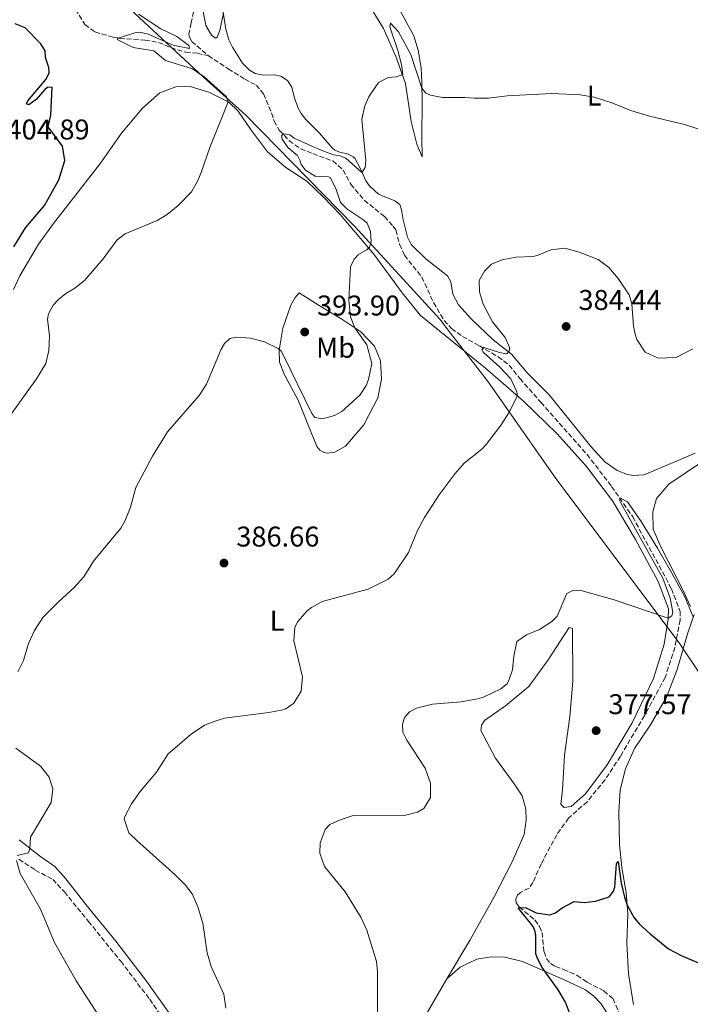
# Model space of a CAD drawing. Units: metres. Extents: x 587273 to 590727, y 4705846 to 4708202.
# Drawn here: x 588181 to 588417, y 4707520 to 4707865 of the extents above; entities that cross this region are included whole.
import ezdxf
from ezdxf.enums import TextEntityAlignment as Align

# ---------------------------------------------------------------- set-up
doc = ezdxf.new("R2010")
doc.units = ezdxf.units.M
doc.header["$MEASUREMENT"] = 0
doc.linetypes.add('DGN Style 3', pattern=[2.435890702152634, 1.739921930109024, -0.6959687720436097])
for name, color, linetype, lineweight in [('Barranco lineal', 142, 'DGN Style 3', 13), ('Cota de punto acotado terreno', 7, 'Continuous', 0), ('Curva de nivel directora', 30, 'Continuous', 30), ('Curva de nivel intermedia', 30, 'Continuous', 0), ('Etiqueta de uso rústico', 92, 'Continuous', 0), ('Límite de municipio', 7, 'Continuous', 0), ('Línea de cambio de uso (parcela vista)', 92, 'Continuous', 0), ('Punto acotado terreno (símbolo)', 7, 'Continuous', 0)]:
    doc.layers.add(name, color=color, linetype=linetype, lineweight=lineweight)
doc.styles.add('Style-Arial', font='arial.ttf')

# ---------------------------------------------------------------- blocks, each defined once
blk = doc.blocks.new('5PATER')
at = {"layer": 'Punto acotado terreno (símbolo)', "linetype": 'Continuous', "lineweight": 0}
h = blk.add_hatch(color=51, dxfattribs=at)
edge = h.paths.add_edge_path()
edge.add_ellipse((0, 0), major_axis=(-0.1095731443231308, -0.1110710700762829), ratio=0.9994222409660317, start_angle=0, end_angle=360)

msp = doc.modelspace()

# ---------------------------------------------------------------- linework, layer by layer
at = {"layer": 'Barranco lineal', "color": 142, "linetype": 'DGN Style 3', "lineweight": 13}
for points in [[(588178.1200000001, 4707892.92, 397.1999999999971), (588187.0099999999, 4707880.699999999, 396.5800000000018), (588190.5700000003, 4707877.02, 396.5800000000018), (588196.1600000003, 4707873.720000001, 396.5800000000018), (588198.5199999996, 4707871.939999999, 396.4799999999959), (588200.9400000004, 4707869.140000001, 396.4799999999959), (588204.2800000003, 4707863.77, 396.4799999999959), (588207.7800000003, 4707861.16, 396.2599999999948), (588214.0700000003, 4707859.350000001, 395.3099999999977), (588216.5700000003, 4707858.930000001, 394.8899999999995), (588218.8700000001, 4707858.77, 394.7799999999988), (588225.3099999996, 4707858.32, 393.0899999999965), (588230.1100000005, 4707857.529999999, 392.4499999999971), (588234.4299999997, 4707855.67, 392.4499999999971), (588239.6299999999, 4707854.07, 392.2400000000052), (588243.7599999999, 4707853.699999999, 391.7100000000065), (588247.5499999998, 4707852.859999999, 391.3999999999942)], [(588242.3899999997, 4707868.27, 394.25), (588241.54, 4707864.350000001, 393.5099999999948), (588240.7699999996, 4707860.560000001, 392.2400000000052), (588240.8300000001, 4707859.550000001, 392.2400000000052), (588241.7000000002, 4707857.850000001, 392.2400000000052), (588247.5499999998, 4707852.859999999, 391.3999999999942)], [(588247.5499999998, 4707852.859999999, 391.3999999999942), (588254.5599999996, 4707848.26, 391.6100000000006), (588260.3499999996, 4707844.630000001, 391.2899999999936), (588264.3300000001, 4707842.560000001, 391.0800000000018), (588266.9500000002, 4707839.49, 390.9700000000012), (588269.7400000002, 4707832.77, 390.2299999999959), (588270.6699999999, 4707829.850000001, 390.2299999999959), (588272.4699999997, 4707826.720000001, 390.1199999999953), (588275.9000000004, 4707823.029999999, 389.9100000000035), (588279.9400000004, 4707820.220000001, 389.6000000000058), (588284.2599999999, 4707818.5, 389.2799999999988), (588291.29, 4707815.930000001, 388.2200000000012), (588294.8499999996, 4707812.720000001, 388.1100000000006), (588297.5199999996, 4707807.76, 387.8000000000029), (588302.2800000003, 4707802.16, 387.3699999999953), (588309.4000000004, 4707796.42, 387.2700000000041), (588312.4000000004, 4707793.060000001, 387.2700000000041), (588313.3099999996, 4707791.74, 387.2700000000041), (588314.6900000004, 4707786.67, 387.0500000000029), (588316.3899999997, 4707782.880000001, 386.7400000000052), (588322.4900000002, 4707775.210000001, 386.5299999999988), (588326.5899999999, 4707766.310000001, 386.5299999999988), (588330.2999999998, 4707760.01, 386.2100000000065), (588332.9100000003, 4707757.140000001, 385.7799999999988), (588336.75, 4707754.430000001, 385.4700000000012), (588342.7400000002, 4707751.100000001, 385.1499999999942), (588349.25, 4707747.279999999, 384.4100000000035), (588353.0800000001, 4707744.359999999, 383.7700000000041), (588356.8499999996, 4707739.619999999, 383.2400000000052), (588364.29, 4707731.279999999, 382.179999999993), (588370.6799999997, 4707724.01, 381.9700000000012), (588380.4000000004, 4707713.09, 381.0200000000041), (588389.0300000003, 4707701.800000001, 380.2799999999988), (588396.4600000001, 4707691.16, 379.8500000000058), (588410.0800000001, 4707665.930000001, 378.6900000000023), (588413.0599999996, 4707658.02, 378.5800000000018), (588413.1600000003, 4707654.970000001, 378.4799999999959), (588411.2599999999, 4707645.4, 377.9499999999971), (588407.8399999999, 4707634.810000001, 377.3099999999977), (588400.5899999999, 4707621.430000001, 376.7799999999988), (588392.1600000003, 4707607.210000001, 376.570000000007), (588386.7800000003, 4707598.99, 376.4600000000065), (588380.4699999997, 4707591.279999999, 375.929999999993), (588373.9600000001, 4707585.470000001, 375.8300000000018), (588369.8300000001, 4707579.720000001, 375.8300000000018), (588364.3099999996, 4707569.4, 375.7200000000012), (588361.4400000004, 4707562.92, 375.6199999999953), (588360.0800000001, 4707561, 375.5099999999948), (588357.0499999998, 4707559.480000001, 375.4100000000035), (588356, 4707558.560000001, 375.3000000000029), (588355.4000000004, 4707557.16, 375.1900000000023), (588355.6299999999, 4707555.800000001, 375.1900000000023), (588356.6600000003, 4707554.4, 375.1900000000023), (588362.1299999999, 4707549.810000001, 374.2400000000052), (588363.75, 4707547.51, 374.1300000000047), (588364.6900000004, 4707545.369999999, 374.0299999999988), (588365.3399999999, 4707538.640000001, 373.820000000007), (588366.2000000002, 4707536.300000001, 373.820000000007), (588367.6299999999, 4707534.560000001, 373.7100000000065), (588369.3600000005, 4707533.480000001, 373.7100000000065), (588372.2400000002, 4707532.5, 373.5), (588376.9800000004, 4707530.359999999, 373.3899999999995), (588380.4900000002, 4707528, 373.2899999999936), (588386.29, 4707524.949999999, 372.8600000000006), (588389.5800000001, 4707522.189999999, 372.6499999999942), (588393.7100000001, 4707512.279999999, 372.3300000000018)], [(588181.1100000005, 4707571.09, 390.1399999999995), (588186.8399999999, 4707567.32, 389.3999999999942), (588192.9699999997, 4707564.02, 388.9799999999959), (588197.0700000003, 4707559.65, 388.4499999999971), (588205.4600000001, 4707549.359999999, 387.5), (588216.8600000005, 4707535.310000001, 386.75), (588226.9900000002, 4707522.02, 386.4400000000023), (588235.8300000001, 4707508.949999999, 386.2299999999959)]]:
    msp.add_polyline3d(points, dxfattribs=at)
at = {"layer": 'Curva de nivel directora', "color": 30, "linetype": 'Continuous', "lineweight": 30, "flags": 128}
for points, elevation in [([(588179.3499999987, 4707785.800000002), (588183.4399999991, 4707792.470000002), (588190.0700000009, 4707800.34), (588195.089999999, 4707809.310000001), (588197.1699999998, 4707816.140000002), (588196.3899999998, 4707821.08), (588191.3699999995, 4707827.900000001), (588192.3499999986, 4707831.960000001), (588192.7699999987, 4707841.850000001), (588191.1399999993, 4707841.720000002), (588190.1899999994, 4707841.050000001), (588187.1099999994, 4707837.49), (588184.5900000002, 4707835.61), (588183.7799999989, 4707835.960000002), (588184.2599999994, 4707836.970000002), (588190.6200000007, 4707844.640000001), (588191.7299999994, 4707846.800000003), (588191.610000001, 4707848.760000001), (588190.48, 4707852.16), (588190.3599999992, 4707854.529999999), (588188.8300000003, 4707856.980000001), (588183.3099999995, 4707862.58), (588179.8000000003, 4707863.960000002)], 400), ([(588374.2599999988, 4707517.220000001), (588372.8999999998, 4707521), (588370.2899999992, 4707525.28), (588364.7100000001, 4707533.15), (588363.0599999983, 4707536.330000001), (588362.5099999984, 4707537.980000001), (588362.5199999996, 4707544.290000001), (588362.2400000002, 4707545.79), (588361.5499999995, 4707547.510000002), (588356.2900000003, 4707554.070000002), (588357.0399999989, 4707554.240000002), (588359.0700000006, 4707554.040000001), (588362.6000000001, 4707552.350000001), (588367.39, 4707551.580000003), (588369.319999999, 4707552.320000002), (588371.6799999994, 4707554.070000002), (588375.8999999993, 4707556.230000001), (588379.4099999986, 4707555.970000002), (588383.3600000005, 4707556.369999999), (588388.230000001, 4707557.970000003), (588389.7199999995, 4707559.880000001), (588390.1799999999, 4707561.289999999), (588390.7399999987, 4707569.539999999), (588391.3800000002, 4707570.270000001), (588392.4299999987, 4707562.690000001), (588393.5399999995, 4707557.810000001), (588394.5199999984, 4707554.960000002), (588396.9500000003, 4707550.550000002), (588398.8999999994, 4707548.300000001), (588402.5899999996, 4707544.930000001), (588409.0400000004, 4707539.670000001), (588413.4599999995, 4707537.350000001), (588419.7999999983, 4707534.630000004)], 375)]:
    msp.add_lwpolyline(points, dxfattribs=dict(at, elevation=elevation))
at = {"layer": 'Curva de nivel intermedia', "color": 30, "linetype": 'Continuous', "lineweight": 0, "flags": 128}
for points, elevation in [([(588245.0700000019, 4707871.949999998), (588246.6299999999, 4707863.4), (588248.7000000019, 4707859.999999999), (588250.0499999997, 4707859.039999997), (588250.6599999999, 4707859.310000001), (588251.63, 4707861.669999998), (588252.8400000016, 4707867.76)], 395.0000000000001), ([(588218.3600000015, 4707790.33), (588229.5800000001, 4707795.119999998), (588233.1100000015, 4707797.189999998), (588237.0200000008, 4707800.310000001), (588241.7000000014, 4707805.149999999), (588243.9100000019, 4707809.100000001), (588245.0800000009, 4707811.929999999), (588248.1299999997, 4707820.65), (588254.5400000003, 4707836.640000002), (588253.9400000012, 4707838.470000001), (588246.0700000012, 4707845.380000001), (588241.9600000007, 4707848.189999999), (588232.5700000006, 4707851.179999999), (588228.4600000001, 4707854.529999999), (588221.2300000016, 4707855.67), (588215.6100000001, 4707858.49), (588215.9100000019, 4707859.039999997), (588221.8200000017, 4707860.890000001), (588223.4500000011, 4707861.080000001), (588226.490000001, 4707860.439999999), (588235.2599999995, 4707856.579999999), (588240.9400000013, 4707855.32), (588240.6799999998, 4707856.4), (588236.5100000012, 4707859.619999999), (588230.9099999999, 4707862.24), (588223.0900000012, 4707867.38)], 395.0000000000001), ([(588291.8000000007, 4707726.679999999), (588294.4500000017, 4707728.15), (588300.7300000002, 4707733.859999998), (588302.9200000007, 4707737.23), (588303.75, 4707739.33), (588304.9400000013, 4707744.939999999), (588303.1399999998, 4707751.420000001), (588298.9199999997, 4707757.439999999), (588297.410000001, 4707761.239999999), (588296.8200000009, 4707767.09), (588297.4300000012, 4707778.869999998), (588298.740000001, 4707781.510000001), (588300.2600000009, 4707783.100000001), (588303.3299999997, 4707784.949999998), (588304.0899999997, 4707785.739999999), (588304.6600000019, 4707787.55), (588304.5200000011, 4707791.249999999), (588303.3299999997, 4707794.09), (588302.1800000009, 4707795.21), (588296.1200000013, 4707799.15), (588293.9300000007, 4707801.380000001), (588292.4600000001, 4707805.890000001), (588290.4100000004, 4707809.98), (588289.750000001, 4707810.319999999), (588285.0199999991, 4707810.59), (588281.690000001, 4707812.73), (588280.1599999999, 4707814.679999998), (588279.8300000012, 4707815.98), (588278.9000000014, 4707817.820000002), (588275.6200000002, 4707820.559999999), (588273.47, 4707823.63), (588273.2100000007, 4707824.819999999), (588274.2099999998, 4707825.49), (588276.1299999999, 4707825.05), (588277.650000002, 4707823.95), (588284.6400000014, 4707820.74), (588288.3800000009, 4707819.199999998), (588291.5000000012, 4707818.13), (588293.7800000011, 4707817.749999999), (588295.7700000004, 4707816.890000002), (588301.4700000001, 4707811.940000001), (588302.6300000001, 4707813.689999999), (588302.8200000002, 4707816.149999999), (588301.4600000011, 4707830.619999999), (588302.4500000014, 4707835.210000001), (588303.8799999997, 4707838.460000001), (588307.3100000006, 4707843.430000001), (588310.6100000021, 4707845.159999999), (588313.54, 4707845.460000001), (588315.7900000009, 4707846.220000001), (588315.3600000017, 4707849.789999999), (588314.0899999999, 4707854.63), (588311.2800000003, 4707862.92), (588311.4300000002, 4707864.3), (588314.2400000019, 4707861.190000001), (588318.6400000007, 4707853.26), (588322.5000000009, 4707841.429999999), (588323.9000000001, 4707839.730000001), (588325.5300000019, 4707838.98), (588329.6700000013, 4707838.17), (588337.5599999994, 4707838.199999999), (588340.8499999995, 4707837.910000001), (588345.8499999996, 4707838), (588352.3700000019, 4707838.789999999), (588368.1299999999, 4707839.640000001), (588378.0000000005, 4707839.119999997), (588382.9300000012, 4707838.269999999), (588388.8299999998, 4707836.470000002), (588396.100000001, 4707833.499999999), (588402.4100000008, 4707831.59), (588414.5999999993, 4707828.720000001), (588421.5799999997, 4707826.470000001)], 390), ([(588178.05, 4707726.739999999), (588187.2700000004, 4707739.569999999), (588190.5, 4707744.960000001), (588191.6199999999, 4707749.489999999), (588191.8600000013, 4707754.569999999), (588191.1000000013, 4707760.470000001), (588191.5199999993, 4707762.359999999), (588193.1700000011, 4707765.399999999), (588195.0100000006, 4707767.349999999), (588197.6000000013, 4707769.430000001), (588200.6700000003, 4707771.3), (588204.070000002, 4707774.05), (588210.7100000005, 4707781.59), (588215.570000002, 4707788.259999999), (588218.3600000015, 4707790.33)], 395.0000000000001), ([(588253.6799999997, 4707518.84), (588253.0400000004, 4707523.800000001), (588248.5800000012, 4707533.510000001), (588247.1500000008, 4707538.31), (588245.5800000017, 4707548.71), (588243.9299999998, 4707554.420000001), (588241.9500000017, 4707559), (588239.5900000012, 4707562.039999999), (588236.0300000008, 4707565.55), (588222.4500000019, 4707577.630000001), (588219.6800000003, 4707580.409999999), (588218.0000000016, 4707585.25), (588218.1700000016, 4707585.91), (588220.5800000011, 4707590.499999999), (588223.6600000013, 4707594.88), (588229.4000000011, 4707601.679999999), (588233.5200000006, 4707608.009999999), (588241.5000000001, 4707615.000000001), (588246.2000000008, 4707618.069999999), (588250.270000001, 4707619.67), (588253.1900000002, 4707620.52), (588268.7900000017, 4707622.569999999), (588273.6900000012, 4707623.499999999), (588274.7599999997, 4707623.81), (588277.5500000014, 4707625.880000002), (588280.1599999999, 4707630.059999999), (588280.6500000015, 4707635.05), (588277.5900000016, 4707647.699999999), (588277.9000000001, 4707652.5), (588278.9300000005, 4707654.460000001), (588282.2699999999, 4707658.180000001), (588283.7100000016, 4707659.369999999), (588287.5200000004, 4707661.499999999), (588303.6100000015, 4707665.849999999), (588310.6800000012, 4707669.250000001), (588312.730000001, 4707671.140000001), (588317.7900000013, 4707678.649999999), (588320.980000001, 4707686.359999998), (588323.4599999997, 4707690.95), (588328.5600000005, 4707698.88), (588334.1500000006, 4707706.399999999), (588337.3700000015, 4707709.989999999), (588343.5499999997, 4707714.83), (588345.0700000017, 4707716.480000001), (588350.2700000008, 4707723.430000001), (588353.0300000012, 4707727.649999999), (588355.9900000006, 4707733.609999998), (588355.7800000005, 4707734.980000001), (588353.7599999999, 4707739.580000001), (588349.75, 4707743.77), (588344.1599999998, 4707748.74), (588343.4800000003, 4707749.859999998), (588344.1799999999, 4707750.59), (588349.7099999997, 4707748.73), (588352.1900000008, 4707748.28), (588353.1299999995, 4707748.959999999), (588353.2800000015, 4707750.52), (588351.7700000006, 4707754.069999999), (588347.3000000003, 4707759.539999999), (588343.9600000009, 4707765.689999999), (588342.7300000016, 4707770.09), (588342.5999999996, 4707774.029999999), (588344.4400000015, 4707777.289999999), (588346.9100000013, 4707779.789999999), (588350.6399999995, 4707781.24), (588355.5800000017, 4707782.17), (588361.4900000015, 4707782.470000001), (588363.2800000019, 4707782.92), (588367.7200000008, 4707784.800000001), (588372.6100000015, 4707785.319999999), (588377.6600000008, 4707783.980000001), (588384.3400000016, 4707781.42), (588388.1100000001, 4707778.569999999), (588391.3199999998, 4707774.730000001), (588395.1700000011, 4707769.029999999)], 385), ([(588395.1700000011, 4707769.029999999), (588396.120000001, 4707765.88), (588396.7600000004, 4707757.999999999), (588397.29, 4707755.260000001), (588397.9200000004, 4707753.3), (588400.8799999999, 4707748.880000001), (588405.4300000007, 4707746.789999999), (588411.6700000013, 4707746.999999999), (588417.5900000001, 4707750.05)], 385), ([(588180.6699999997, 4707636.859999998), (588182.6700000003, 4707640.84), (588184.4800000007, 4707646.779999998), (588186.6199999999, 4707651.3), (588189.5200000011, 4707655.849999999), (588194.8200000006, 4707661.269999999), (588200.4800000001, 4707666.369999999), (588203.8500000008, 4707670.070000002), (588207.3300000011, 4707675.67), (588216.900000002, 4707687.17), (588218.4100000008, 4707689.869999998), (588220.2700000004, 4707694.510000001), (588222.0899999999, 4707701.429999999), (588227.9400000017, 4707712.42), (588233.220000001, 4707720.91), (588244.3700000001, 4707733.7), (588246.9699999996, 4707737.67), (588252.1100000006, 4707749.890000001), (588253.2500000005, 4707751.98), (588255.1600000015, 4707753.73), (588257.3299999997, 4707754.119999998), (588262.4100000003, 4707753.81), (588267.2300000016, 4707752.539999999), (588272.0599999996, 4707750.140000001), (588273.070000002, 4707749.189999999), (588273.6700000011, 4707748.159999999), (588283.8800000014, 4707727.42), (588284.8800000006, 4707725.990000002), (588287.5899999996, 4707725.499999999), (588291.8000000007, 4707726.679999999)], 390), ([(588306.9599999997, 4707514.819999999), (588306.9599999997, 4707531.680000001), (588306.5799999997, 4707535.279999998), (588303.2200000002, 4707546.28), (588301.0800000011, 4707550.769999999), (588295.5300000012, 4707559.680000001), (588288.3499999995, 4707568.550000002), (588286.6399999997, 4707573.240000002), (588286.7900000017, 4707576.890000001), (588288.5900000011, 4707581.550000001), (588290.2300000016, 4707583.23), (588293.5599999998, 4707584.83), (588298.3400000008, 4707586.41), (588316.7400000008, 4707586.539999999), (588320.9500000019, 4707587.66), (588323.1300000012, 4707588.859999998), (588325.5300000019, 4707592.77), (588325.4900000015, 4707597.79), (588323.7000000011, 4707602.98), (588317.2200000014, 4707612.819999999), (588315.7500000007, 4707615.609999998), (588315.6400000011, 4707618.32), (588316.4000000011, 4707620.749999999), (588318.110000001, 4707622.770000001), (588320.63, 4707624.04), (588326.2600000005, 4707625.49), (588336.2300000016, 4707626.289999999), (588342.07, 4707627.399999999), (588344.3000000007, 4707628.05), (588350.1500000001, 4707630.850000001), (588352.4000000008, 4707632.660000001), (588353.1500000019, 4707634.08), (588354.2699999996, 4707637.529999999), (588354.7099999998, 4707642.259999999), (588355.7699999993, 4707647.399999999), (588359.2400000006, 4707649.82), (588363.7900000014, 4707651.609999998), (588368.0800000007, 4707654.42), (588369.9300000014, 4707656.369999999), (588373.3800000004, 4707664.269999999), (588375.4800000014, 4707665.34), (588377.8600000018, 4707665.449999998), (588389.9500000019, 4707662.039999999), (588408.8799999994, 4707655.59), (588410.1700000013, 4707656.4), (588410.52, 4707657.750000001), (588409.6500000006, 4707662.63), (588406.9800000017, 4707669.66), (588392.4100000006, 4707695.859999998), (588391.8800000009, 4707696.949999999), (588392.1500000014, 4707697.689999999), (588394.6500000003, 4707696.390000001), (588399.4, 4707689.510000001), (588405.2200000006, 4707680.179999999), (588410.1300000012, 4707671.59), (588414.7100000011, 4707663.100000001), (588417.7300000008, 4707656.119999999)], 380.0000000000001), ([(588180.4599999996, 4707572.409999999), (588184.4400000004, 4707573.359999999), (588184.9299999999, 4707574.91), (588185.1600000003, 4707578.84), (588192.3700000009, 4707591.039999999), (588192.9499999998, 4707595.779999998), (588191.7600000007, 4707599.849999999), (588188.6800000007, 4707603.74), (588180.0500000005, 4707610.039999999)], 390), ([(588178.05, 4707437.310000001), (588186.3700000016, 4707444.039999999), (588202.540000001, 4707459.019999999), (588204.0499999997, 4707462.960000001), (588205.5300000017, 4707470.8), (588205.620000001, 4707473.100000001), (588206.7300000018, 4707476.819999999), (588209.4000000008, 4707480.59), (588211.5199999998, 4707482.880000001), (588216.4999999997, 4707486.84), (588218.5500000016, 4707489.259999998), (588218.6600000011, 4707494.949999999), (588217.9300000002, 4707499.890000001), (588215.8600000005, 4707505.109999998), (588213.4300000007, 4707509.55), (588201.1799999997, 4707528.479999999), (588193.6300000015, 4707541.949999998), (588188.6400000004, 4707553.640000001), (588181.49, 4707566.159999999), (588180.3099999998, 4707570.65)], 390)]:
    msp.add_lwpolyline(points, dxfattribs=dict(at, elevation=elevation))
at = {"layer": 'Límite de municipio', "color": 7, "linetype": 'Continuous', "lineweight": 0}
msp.add_polyline3d([(588117.5399999992, 4707964.210000001, 399.32), (588245.7199999989, 4707845.49, 395.02), (588260.6900000013, 4707831.980000001, 394.2), (588298.8299999982, 4707793.060000001, 390.63), (588328.9100000003, 4707760.310000001, 386.57), (588330.5899999999, 4707758.140000001, 386.3400000000001), (588345.7100000009, 4707738.550000001, 385.98), (588369.3099999987, 4707705, 382.69), (588413.0300000012, 4707646.66, 378.54), (588513.6499999985, 4707496.609999999, 374.77), (588576.6499999985, 4707403.800000001, 368.8400000000001), (588592.6600000003, 4707381.17, 368.2200000000001), (588615.5199999996, 4707348.859999999, 367.7200000000001), (588677.0199999996, 4707257, 364.31), (588694.4400000013, 4707230.970000001, 364.37), (588705.0399999992, 4707217.24, 363.81), (588723.0799999982, 4707193.859999999, 364.54), (588841.0899999999, 4707040.9, 362.0300000000001)], dxfattribs=at)
at = {"layer": 'Línea de cambio de uso (parcela vista)', "color": 92, "linetype": 'Continuous', "lineweight": 0, "extrusion": (0.03920538376764358, 0.06563058115928337, 0.9970735001494758), "elevation": 332400.374273129, "flags": 128}
msp.add_lwpolyline([(1909091.615881948, -4330355.919213269), (1909091.615881948, -4330339.960842425)], dxfattribs=at)
at = {"layer": 'Línea de cambio de uso (parcela vista)', "color": 92, "linetype": 'Continuous', "lineweight": 0}
for points in [[(588301.1699999999, 4707875.230000001, 392.1900000000023), (588309.0099999999, 4707862.42, 391.8099999999977), (588313.3300000001, 4707852.58, 390.6000000000058), (588316.7999999998, 4707843.09, 389.8500000000058), (588318.7400000002, 4707829.74, 388.9199999999983), (588320.6900000004, 4707821.77, 388.7299999999959), (588322.6299999999, 4707817.33, 388.3600000000006), (588322.4299999997, 4707824.189999999, 388.2599999999948), (588322.5499999998, 4707836.74, 388.6399999999995), (588322.4699999997, 4707843.5, 390.6000000000058), (588322.1900000004, 4707848.630000001, 391.1600000000035), (588321.2400000002, 4707854.77, 391.6199999999953), (588319.7000000002, 4707859.82, 392.5599999999977), (588311.5199999996, 4707874.84, 393.0299999999988)], [(588418.3300000001, 4707713.539999999, 382.070000000007), (588400.4299999997, 4707705.83, 381.3300000000018), (588396.6900000004, 4707705.619999999, 381.1199999999953), (588394.6699999999, 4707705.960000001, 381.2299999999959), (588390.9900000002, 4707707.439999999, 381.2299999999959), (588386.6900000004, 4707710.439999999, 381.4400000000023), (588381.9199999999, 4707715.699999999, 381.8600000000006), (588367.0999999996, 4707733.92, 383.4499999999971), (588359.5, 4707741.51, 384.5099999999948), (588353.9000000004, 4707748.15, 384.5099999999948), (588347.5, 4707753.26, 385.25), (588339.8799999999, 4707760.439999999, 386.1000000000058), (588335.3799999999, 4707765.480000001, 386.5200000000041), (588333.4100000003, 4707769.210000001, 386.5200000000041), (588332.6100000005, 4707773.58, 386.4199999999983), (588331.5300000003, 4707775.66, 386.8399999999965), (588323.8700000001, 4707781.619999999, 387.4799999999959), (588318.7599999999, 4707786.680000001, 387.7899999999936), (588317.4900000002, 4707789.17, 387.7899999999936), (588315.8700000001, 4707795.33, 387.7899999999936), (588315.3200000003, 4707798.810000001, 387.7899999999936), (588314.7100000001, 4707800.66, 388.1100000000006), (588313.0499999998, 4707801.939999999, 388.1100000000006), (588308.04, 4707803.949999999, 388.320000000007), (588307.4400000004, 4707804.310000001, 388.429999999993), (588306.3200000003, 4707805.16, 389.3800000000047), (588304.0199999996, 4707807.34, 389.5899999999965), (588302.8600000005, 4707809.01, 389.6999999999971), (588300.9000000004, 4707813.15, 390.1199999999953), (588298.9299999997, 4707816.880000001, 390.1199999999953), (588298.4000000004, 4707817.369999999, 390.1199999999953), (588297.3399999999, 4707818.02, 390.2299999999959), (588295.8700000001, 4707818.550000001, 390.3399999999965), (588293.9100000003, 4707818.890000001, 390.9700000000012), (588291.9100000003, 4707819.699999999, 391.6100000000006), (588290.8600000005, 4707820.689999999, 391.820000000007), (588286.5499999998, 4707825.66, 391.820000000007), (588281.7800000003, 4707830.5, 392.0299999999988), (588280.1100000005, 4707832.619999999, 392.3500000000058), (588278.9699999997, 4707834.730000001, 392.3500000000058), (588277.6500000004, 4707838.460000001, 392.2400000000052), (588276.8600000005, 4707841.789999999, 392.3500000000058), (588275.3200000003, 4707844.100000001, 392.5599999999977), (588273.0300000003, 4707845.680000001, 392.6699999999983), (588270.7300000004, 4707846.100000001, 393.0899999999965), (588267.0700000003, 4707846, 393.4100000000035), (588263.9600000001, 4707846.560000001, 393.8300000000018), (588262, 4707847.800000001, 393.8300000000018), (588259.5199999996, 4707850.189999999, 393.8300000000018), (588256.04, 4707855.84, 393.8300000000018), (588254.7100000001, 4707858.42, 394.1499999999942), (588253.6500000004, 4707862.16, 394.4600000000065), (588252.6900000004, 4707868.800000001, 395.1000000000058)], [(588179.1600000003, 4707770.82, 396.5800000000018), (588181.4400000004, 4707775.609999999, 397.320000000007), (588187.9600000001, 4707786.810000001, 398.0599999999977), (588193.2300000004, 4707794.01, 398.4900000000052), (588209.7199999997, 4707815.220000001, 397.5299999999988), (588217.1200000001, 4707825.730000001, 397.2200000000012), (588224.5099999999, 4707834.480000001, 396.8999999999942), (588230.5099999999, 4707839.850000001, 396.4799999999959), (588236.1500000004, 4707841.970000001, 396.3699999999953), (588241.2300000004, 4707842.07, 395.8399999999965), (588247.79, 4707840.050000001, 395.2100000000065), (588254.7400000002, 4707836.539999999, 394.9900000000052), (588258.0300000003, 4707833.4, 394.9900000000052), (588262.3799999999, 4707827.07, 394.570000000007), (588268.3499999996, 4707819.16, 393.8300000000018), (588274.7400000002, 4707813.689999999, 393.1900000000023), (588282.0899999999, 4707808.890000001, 392.2400000000052), (588288, 4707803.289999999, 391.9199999999983), (588293.8499999996, 4707797.15, 391.2899999999936), (588305.6600000003, 4707783.220000001, 389.8899999999995), (588315.54, 4707769.67, 389.0500000000029), (588322.0300000003, 4707761.789999999, 388.3899999999995), (588344.8700000001, 4707743.230000001, 386.25), (588358.1799999997, 4707731.720000001, 384.75), (588370, 4707720.300000001, 383.5399999999936), (588380.2699999996, 4707708.789999999, 382.2299999999959), (588389.3499999996, 4707696.77, 381.1100000000006), (588397.4400000004, 4707683.189999999, 380.6499999999942), (588405.3799999999, 4707668.52, 380.2700000000041), (588409.0300000003, 4707658.91, 380.0899999999965), (588408.8700000001, 4707655.32, 379.9900000000052), (588407.54, 4707646.51, 379.429999999993), (588403.7199999997, 4707634.42, 378.6900000000023), (588396.3099999996, 4707618.980000001, 377.8500000000058), (588387.4600000001, 4707604.230000001, 377.2899999999936), (588379.8899999997, 4707594.039999999, 377.1000000000058), (588374.8399999999, 4707589.57, 376.9100000000035), (588372.4500000002, 4707589.230000001, 376.820000000007), (588371.29, 4707590.460000001, 376.5399999999936), (588371.79, 4707595.430000001, 376.4400000000023), (588372.5099999999, 4707607.640000001, 376.7200000000012), (588374.4000000004, 4707621.119999999, 377.2899999999936), (588375.4100000003, 4707633.51, 377.4700000000012), (588375.3399999999, 4707652.039999999, 378.3099999999977), (588374.2000000002, 4707652.369999999, 378.4100000000035), (588366.8300000001, 4707641.050000001, 378.5), (588360.0300000003, 4707631.710000001, 378.6900000000023), (588351.79, 4707624.859999999, 378.6900000000023), (588344.4800000004, 4707619.76, 378.3099999999977), (588343.3799999999, 4707618.060000001, 378.3099999999977), (588343.1200000001, 4707616.199999999, 378.2200000000012), (588348.3300000001, 4707606.5, 377.6600000000035), (588354.9000000004, 4707597.550000001, 377.2899999999936), (588357.6699999999, 4707593.300000001, 377.2899999999936), (588358.9600000001, 4707588.609999999, 377.6600000000035), (588359.0899999999, 4707584.960000001, 377.2899999999936), (588358.3600000005, 4707579.810000001, 377.2899999999936), (588354.1799999997, 4707570.220000001, 376.9100000000035), (588347.9100000003, 4707557.91, 376.5399999999936), (588339.4199999999, 4707542.859999999, 376.6300000000047)], [(588289.2699999996, 4707713.460000001, 387.6699999999983), (588287.9500000002, 4707713.789999999, 387.6699999999983), (588286.7400000002, 4707714.480000001, 387.6699999999983), (588285.6299999999, 4707715.84, 387.6699999999983), (588279.04, 4707732.08, 388.9799999999959), (588274.3200000003, 4707740.949999999, 389.5399999999936), (588272.5599999996, 4707745.4, 389.5399999999936), (588272.4199999999, 4707749.58, 390), (588273.7100000001, 4707757.26, 390.3800000000047), (588276.5300000003, 4707765.380000001, 391.2200000000012), (588277.9800000004, 4707768.039999999, 391.2200000000012), (588279.4400000004, 4707769.680000001, 391.2200000000012), (588286.4600000001, 4707765.220000001, 391.1300000000047), (588294.4400000004, 4707760.41, 390.570000000007), (588301.0999999996, 4707756, 389.7200000000012), (588305.8600000005, 4707751.02, 388.9799999999959), (588307.9299999997, 4707745.859999999, 388.4199999999983), (588308.2999999998, 4707739.470000001, 388.2299999999959), (588307.0499999998, 4707732.869999999, 388.0399999999936), (588302.0999999996, 4707723.449999999, 387.6699999999983), (588295.7300000004, 4707715.92, 387.5800000000018), (588291.9500000002, 4707713.869999999, 387.6699999999983), (588289.2699999996, 4707713.460000001, 387.6699999999983)], [(588416.7000000002, 4707659.67, 380.1300000000047), (588414.1100000005, 4707665.32, 380.2200000000012), (588406.3099999996, 4707680.65, 380.75), (588403.6100000005, 4707686.779999999, 380.9600000000065), (588403.5499999998, 4707692.949999999, 381.2799999999988), (588404.8700000001, 4707697.58, 381.3899999999995), (588409.1100000005, 4707702.59, 381.4900000000052), (588419.8799999999, 4707709.880000001, 382.9799999999959)], [(588396.7100000001, 4707520.15, 374.3099999999977), (588394.9500000002, 4707530.880000001, 373.929999999993), (588394.4400000004, 4707541.680000001, 373.929999999993), (588394.7699999996, 4707551.970000001, 374.7700000000041), (588394.1500000004, 4707559.430000001, 375.3300000000018), (588392.6699999999, 4707568.060000001, 375.3300000000018), (588391.7800000003, 4707576.41, 375.6199999999953), (588391.5599999996, 4707587.76, 376.179999999993), (588392.0099999999, 4707595.42, 377.0200000000041), (588393.9000000004, 4707602.75, 377.3000000000029), (588397.0999999996, 4707609.980000001, 377.7599999999948), (588402.6799999997, 4707618.279999999, 378.6999999999971), (588408.3399999999, 4707627.890000001, 379.2599999999948), (588412.0999999996, 4707637.65, 378.7899999999936), (588415.8499999996, 4707650.51, 379.3500000000058), (588417.9800000004, 4707656.880000001, 380.0899999999965)], [(588268.8600000005, 4707411.17, 381.5500000000029), (588265.5899999999, 4707409.57, 381.5500000000029), (588264.5099999999, 4707409.51, 381.6600000000035), (588263.9000000004, 4707409.779999999, 381.6600000000035), (588263.0999999996, 4707410.529999999, 381.6600000000035), (588262.7599999999, 4707411.49, 381.6600000000035), (588256.1600000003, 4707441.34, 382.929999999993), (588248.8899999997, 4707473.779999999, 385.0399999999936), (588246.04, 4707489.720000001, 385.570000000007), (588244.0099999999, 4707498.27, 386.2100000000065), (588240.4199999999, 4707507.24, 386.8399999999965), (588233.9900000002, 4707516.980000001, 387.1600000000035), (588225.8899999997, 4707528.350000001, 387.1600000000035), (588215.1600000003, 4707542.390000001, 388.0099999999948), (588204.5599999996, 4707555.279999999, 388.8500000000058), (588197.5199999996, 4707564.279999999, 389.1699999999983), (588193.6900000004, 4707568.51, 389.070000000007), (588188.3700000001, 4707572.27, 389.070000000007), (588181.1600000003, 4707577.890000001, 389.3800000000047)], [(588331.2599999999, 4707529.199999999, 377.8500000000058), (588335.9600000001, 4707533.289999999, 377.1000000000058), (588341.8200000003, 4707536.039999999, 376.1600000000035), (588346.8300000001, 4707536.850000001, 376.070000000007), (588351.6100000005, 4707536.77, 375.7899999999936), (588357.7999999998, 4707535.210000001, 375.5099999999948), (588372.1399999997, 4707528.92, 374.5800000000018), (588379.9400000004, 4707525.26, 374.3000000000029), (588382.8799999999, 4707523.060000001, 374.2799999999988), (588385.4199999999, 4707520.41, 374.2400000000052), (588388.3700000001, 4707515.779999999, 374.1100000000006)], [(588268.8600000005, 4707411.17, 381.5500000000029), (588270.6699999999, 4707417.5, 381.8899999999995), (588276.0499999998, 4707429.99, 382.1000000000058), (588284.04, 4707446.180000001, 382.1999999999971), (588300.4699999997, 4707477.01, 380.6199999999953), (588308.9100000003, 4707491.51, 379.9799999999959), (588320.5700000003, 4707510.82, 378.3099999999977), (588331.2599999999, 4707529.199999999, 377.8500000000058)]]:
    msp.add_polyline3d(points, dxfattribs=at)

# ---------------------------------------------------------------- block references
at = {"layer": 'Punto acotado terreno (símbolo)', "color": 7, "linetype": 'Continuous', "lineweight": 0, "xscale": 10, "yscale": 10, "zscale": 10}
for p in [(588281.3899999993, 4707755.970000002, 393.8999999999937), (588373.100000001, 4707757.910000001, 384.4400000000028), (588253.0599999983, 4707674.95, 386.6600000000035), (588383.6399999998, 4707616.189999999, 377.5599999999982)]:
    msp.add_blockref('5PATER', p, dxfattribs=at)

# ---------------------------------------------------------------- texts
at = {"layer": 'Cota de punto acotado terreno', "color": 7, "linetype": 'Continuous', "lineweight": 0, "style": 'Style-Arial'}
for s, p in [('404.89', (588176.7499999994, 4707823.470000001, 404.8899999999995)), ('384.44', (588377.4200000019, 4707763.7, 384.4400000000023)), ('393.90', (588285.6999999991, 4707761.750000001, 393.8999999999942)), ('386.66', (588257.3799999994, 4707680.74, 386.6600000000035)), ('377.57', (588387.9499999997, 4707621.970000002, 377.5599999999977))]:
    msp.add_text(s, height=7.000000000000002, dxfattribs=at).set_placement(p)
at = {"layer": 'Etiqueta de uso rústico', "color": 92, "linetype": 'Continuous', "lineweight": 0, "style": 'Style-Arial'}
for s, p in [('L', (588382.9514203783, 4707838.860009999, 390.0500000000029)), ('Mb', (588292.2002462423, 4707750.450010001, 391.6000000000058)), ('L', (588271.6814203789, 4707654.720010001, 385.429999999993))]:
    msp.add_text(s, height=7.000000000000002, dxfattribs=at).set_placement(p, align=Align.MIDDLE_CENTER)

doc.saveas('drawing.dxf')
